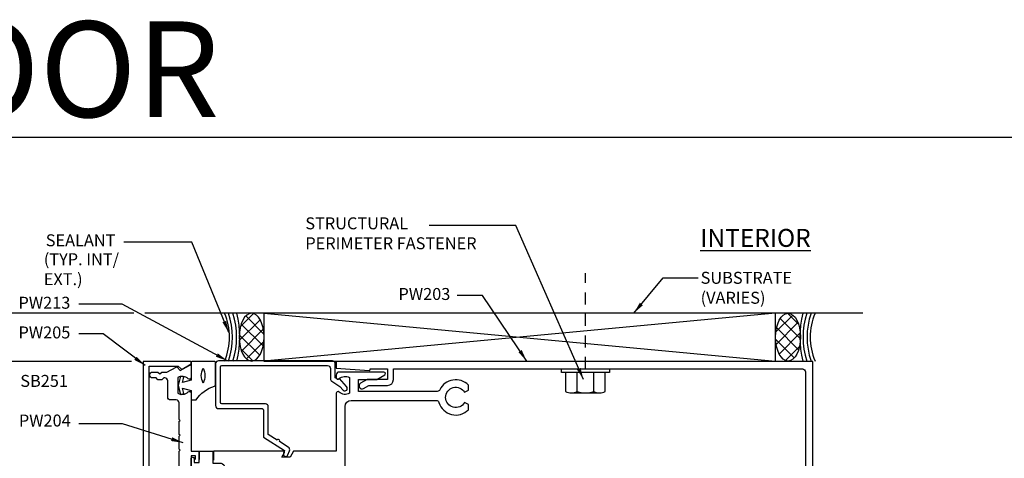
# Model space of a CAD drawing. Units: inches. Extents: x 13 to 280, y -10 to 100.
# Drawn here: x 64 to 74, y 61 to 65 of the extents above; entities that cross this region are included whole.
import ezdxf
from ezdxf.enums import TextEntityAlignment as Align

# ---------------------------------------------------------------- set-up
doc = ezdxf.new("R2010")
doc.units = ezdxf.units.IN
doc.header["$MEASUREMENT"] = 0
doc.linetypes.add('HIDDEN2', pattern=[0.1875, 0.125, -0.0625])
for name, color, linetype in [('Anno-Dims', 230, 'Continuous'), ('Anno-Note', 2, 'Continuous'), ('Objt-Hidd', 2, 'HIDDEN2'), ('Objt-Outl-Medi', 4, 'Continuous'), ('Objt-Outl-Thck', 5, 'Continuous'), ('Objt-Outl-Thin', 3, 'Continuous'), ('Objt-Outl-Xthn', 1, 'Continuous'), ('Objt-Sect-Htch', 12, 'Continuous')]:
    doc.layers.add(name, color=color, linetype=linetype)
doc.layers.add('Genl-View-Nplt', color=121, linetype='Continuous', plot=False)
doc.styles.add('RomanS', font='romans.shx')
doc.dimstyles.new('Coral AP - Architect', dxfattribs={"dimtxt": 0.0625, "dimasz": 0.0625, "dimexe": 0.0625, "dimexo": 0.0625, "dimgap": 0.0625, "dimtad": 0, "dimdec": 4, "dimzin": 3, "dimdsep": 46, "dimlunit": 4, "dimtxsty": 'RomanS', "dimcen": 0, "dimclrd": 256, "dimclre": 256, "dimclrt": 2, "dimadec": 3, "dimazin": 3, "dimtfac": 1, "dimtdec": 4, "dimtix": 1, "dimtofl": 0, "dimtmove": 1, "dimatfit": 0, "dimfxl": 0, "dimfrac": 2, "dimtolj": 1, "dimtzin": 0, "dimlwd": -1, "dimlwe": -1, "dimarcsym": 0})
doc.dimstyles.new('Coral AP - Engineer', dxfattribs={"dimtxt": 0.0625, "dimasz": 0.0625, "dimexe": 0.0625, "dimexo": 0.0625, "dimgap": 0.0625, "dimtad": 0, "dimtih": 1, "dimtoh": 1, "dimdec": 3, "dimzin": 9, "dimdsep": 46, "dimtxsty": 'RomanS', "dimcen": 0, "dimclrd": 256, "dimclre": 256, "dimclrt": 2, "dimadec": 3, "dimazin": 3, "dimtfac": 1, "dimtdec": 3, "dimtix": 1, "dimtofl": 0, "dimtmove": 1, "dimatfit": 0, "dimfxl": 0, "dimtolj": 1, "dimtzin": 0, "dimlwd": -1, "dimlwe": -1, "dimarcsym": 0})

# ---------------------------------------------------------------- blocks, each defined once
blk = doc.blocks.new('*D764')
at = {"layer": 'Anno-Dims', "transparency": 16777216}
for p, q in [((64.998, 61.915), (63.12, 61.915)), ((63.245, 61.79), (63.245, 61.123)), ((63.245, 59.54), (63.245, 60.207)), ((64.998, 59.415), (63.12, 59.415))]:
    blk.add_line(p, q, dxfattribs=at)
for points in [[(63.224, 61.79), (63.266, 61.79), (63.245, 61.915)], [(63.224, 59.54), (63.266, 59.54), (63.245, 59.415)]]:
    blk.add_solid(points, dxfattribs=at)
at = {"layer": 'Defpoints', "color": 0, "transparency": 16777216}
for p in [(63.245, 61.915), (65.123, 61.915), (65.123, 59.415)]:
    blk.add_point(p, dxfattribs=at)
at = {"layer": 'Anno-Dims', "color": 2, "transparency": 16777216, "insert": (63.245, 60.665), "char_height": 0.125, "attachment_point": 5, "rotation": 90, "style": 'RomanS'}
blk.add_mtext('\\A1;2 1/2"', dxfattribs=at)
blk = doc.blocks.new('VG12')
at = {"layer": 'Objt-Outl-Thin'}
blk.add_lwpolyline([(115.007, 87.201), (114.917, 87.201), (114.917, 87.326), (114.777, 87.326), (114.777, 87.208), (114.722, 87.208), (114.722, 87.248, 1), (114.692, 87.248), (114.692, 87.098), (114.717, 87.098), (114.801, 87.013), (114.717, 86.929), (114.692, 86.929), (114.692, 86.778, 1), (114.722, 86.778), (114.722, 86.818), (114.777, 86.818), (114.777, 86.701), (114.917, 86.701), (114.917, 86.826), (115.007, 86.826, 0.757431), (115.007, 86.919), (114.917, 86.919, -0.587284), (114.917, 87.107), (115.007, 87.107, 0.757431)], format="xyb", close=True, dxfattribs=at)
blk = doc.blocks.new('*D769')
at = {"layer": 'Anno-Dims', "transparency": 16777216}
for p, q in [((62.41, 62.31), (62.41, 58.795)), ((62.41, 53.548), (62.41, 57.063))]:
    blk.add_line(p, q, dxfattribs=at)
for points in [[(62.389, 62.31), (62.431, 62.31), (62.41, 62.435)], [(62.389, 53.548), (62.431, 53.548), (62.41, 53.423)]]:
    blk.add_solid(points, dxfattribs=at)
at = {"layer": 'Defpoints', "color": 0, "transparency": 16777216}
for p in [(62.41, 62.435), (64.676, 62.435), (65.512, 53.423)]:
    blk.add_point(p, dxfattribs=at)
at = {"layer": 'Anno-Dims', "color": 2, "transparency": 16777216, "insert": (62.41, 57.929), "char_height": 0.125, "attachment_point": 5, "rotation": 90, "style": 'RomanS'}
blk.add_mtext('\\A1;FRAME OPENING', dxfattribs=at)
blk = doc.blocks.new('*D770')
at = {"layer": 'Anno-Dims', "transparency": 16777216}
for p, q in [((62.725, 61.79), (62.725, 58.878)), ((62.725, 53.548), (62.725, 56.741))]:
    blk.add_line(p, q, dxfattribs=at)
for points in [[(62.705, 61.79), (62.746, 61.79), (62.725, 61.915)], [(62.705, 53.548), (62.746, 53.548), (62.725, 53.423)]]:
    blk.add_solid(points, dxfattribs=at)
at = {"layer": 'Defpoints', "color": 0, "transparency": 16777216}
for p in [(62.725, 61.915), (64.551, 61.915), (65.512, 53.423)]:
    blk.add_point(p, dxfattribs=at)
at = {"layer": 'Anno-Dims', "color": 2, "transparency": 16777216, "insert": (62.882, 57.81), "char_height": 0.125, "attachment_point": 5, "rotation": 90, "style": 'RomanS'}
blk.add_mtext('\\A1;MAX. FRAME HEIGHT', dxfattribs=at)
blk = doc.blocks.new('A$C53C52014')
at = {"layer": 'Objt-Outl-Thin'}
blk.add_lwpolyline([(-0.097, 0.03), (-0.088, 0.064), (-0.032, 0.049), (-0.057, 0.14), (-0.154, 0.14), (-0.154, 0.193, 0.181636), (-0.01, 0.384, -0.355826), (0.004, 0.396), (0.233, 0.396, -0.414214), (0.248, 0.381), (0.248, 0.155, -0.414214), (0.233, 0.14), (0.053, 0.14), (0.029, 0.049), (0.084, 0.064), (0.093, 0.03), (-0.002, 0.005)], format="xyb", close=True, dxfattribs=at)
for centre, radius, start, end in [((0.1, 0.103), 0.181, 64.3734, 115.6266), ((0.1, 0.409), 0.163, 241.3716, 298.6284)]:
    blk.add_arc(centre, radius, start, end, dxfattribs=at)
blk = doc.blocks.new('*D873')
at = {"layer": 'Anno-Dims', "transparency": 16777216}
for p, q in [((63.245, 62.542), (63.245, 62.667)), ((65.025, 62.417), (63.12, 62.417)), ((63.245, 61.79), (63.245, 61.665))]:
    blk.add_line(p, q, dxfattribs=at)
for points in [[(63.224, 62.542), (63.266, 62.542), (63.245, 62.417)], [(63.224, 61.79), (63.266, 61.79), (63.245, 61.915)]]:
    blk.add_solid(points, dxfattribs=at)
at = {"layer": 'Defpoints', "color": 0, "transparency": 16777216}
for p in [(63.245, 62.417), (65.15, 62.417), (65.123, 61.915)]:
    blk.add_point(p, dxfattribs=at)
at = {"layer": 'Anno-Dims', "color": 2, "transparency": 16777216, "insert": (63.302, 62.957), "char_height": 0.125, "attachment_point": 5, "rotation": 90, "style": 'RomanS'}
blk.add_mtext('\\A1;1/2"\\PSHIM\\PSPACE', dxfattribs=at)
blk = doc.blocks.new('Fastener-Variable-ALT')
at = {"layer": 'Objt-Hidd'}
blk.add_line((24.304, 44.822), (25.304, 44.822), dxfattribs=at)
at = {"layer": 'Objt-Outl-Medi'}
for p, q in [((24.054, 44.97), (24.054, 44.675)), ((24.068, 44.91), (24.266, 44.91)), ((24.068, 44.735), (24.266, 44.735))]:
    blk.add_line(p, q, dxfattribs=at)
blk.add_lwpolyline([(24.266, 45.072), (24.304, 45.072), (24.304, 44.572), (24.266, 44.572)], close=True, dxfattribs=at)
blk.add_lwpolyline([(24.068, 44.615), (24.266, 44.615), (24.266, 45.03), (24.068, 45.03)], dxfattribs=at)
for centre, radius, start, end in [((24.189, 44.97), 0.135, 153.6141, 206.3846), ((24.331, 44.822), 0.277, 161.6339, 198.3663), ((24.189, 44.675), 0.135, 153.6149, 206.3853)]:
    blk.add_arc(centre, radius, start, end, dxfattribs=at)

msp = doc.modelspace()

# ---------------------------------------------------------------- hatches: boundary and pattern name
at = {"layer": 'Objt-Sect-Htch'}
h = msp.add_hatch(dxfattribs=at)
h.set_pattern_fill('ANSI37', color=256, scale=0.75, style=0)
h.set_pattern_definition([(315, (41.29639, 77.740395), (-0.06629126, -0.06629126), []), (225, (41.29639, 77.740395), (-0.06629126, 0.06629126), [])])
edge = h.paths.add_edge_path()
edge.add_ellipse((66.253807, 62.168218), major_axis=(0, 0.25), ratio=0.519974978, start_angle=0, end_angle=360, ccw=False)
h = msp.add_hatch(dxfattribs=at)
h.set_pattern_fill('ANSI37', color=256, scale=0.75, angle=180, style=0)
h.set_pattern_definition([(135, (96.81511, 46.47104), (0.06629126, 0.06629126), []), (45, (96.81511, 46.47104), (0.06629126, -0.06629126), [])])
edge = h.paths.add_edge_path()
edge.add_ellipse((71.857688, 62.168218), major_axis=(0, 0.25), ratio=0.519974978, start_angle=0, end_angle=360)

# ---------------------------------------------------------------- linework, layer by layer
at = {"layer": 'Genl-View-Nplt'}
msp.add_lwpolyline([(58.682846, 64.258596), (92.682846, 64.258596), (92.682846, 42.258596), (58.682846, 42.258596)], close=True, dxfattribs=at)
at = {"layer": 'Objt-Outl-Thck'}
for points in [[(65.184984, 60.680014), (65.184984, 61.865014), (65.487984, 61.865014), (65.517558, 61.83544, 0.339454259), (65.529629, 61.833851), (65.622984, 61.887749), (65.622984, 61.915014), (65.122984, 61.915014), (65.122984, 59.415014), (65.622984, 59.415014), (65.622984, 59.442279), (65.529629, 59.496177, 0.339454259), (65.517558, 59.494588), (65.487984, 59.465014), (65.184984, 59.465014), (65.184984, 60.650014), (65.169984, 60.665014)], [(66.428729, 61.440182, 0.414213562), (66.397729, 61.471182), (65.943729, 61.471182, -0.414213562), (65.928729, 61.486182), (65.928729, 61.856182, -0.414213562), (65.943729, 61.871182), (67.047577, 61.871182, -0.414213562), (67.078577, 61.840182), (67.078577, 61.73273, 0.256909848), (67.092981, 61.706546), (67.176562, 61.653571), (67.212175, 61.612934, 1), (67.244978, 61.65067), (67.171858, 61.734802), (67.157577, 61.724802), (67.128577, 61.743182), (67.128577, 61.890182, 0.414213562), (67.097577, 61.921182), (65.909729, 61.921182, 0.414213562), (65.878729, 61.890182), (65.878729, 61.452182, 0.414213562), (65.909729, 61.421182), (66.363729, 61.421182, -0.414213562), (66.378729, 61.406182), (66.378729, 61.122537), (66.597729, 60.983732), (66.587348, 60.95521, 0.999473036), (66.634341, 60.938132), (66.649942, 60.980995, 0.352317445), (66.637407, 61.017781), (66.545738, 61.075882, 1), (66.520398, 61.091942), (66.428729, 61.150043)]]:
    msp.add_lwpolyline(points, format="xyb", close=True, dxfattribs=at)
for points in [[(72.117594, 59.413386), (72.117593, 61.913386), (67.137593, 61.913385), (67.137593, 61.844385), (67.48196, 61.820346, 0.440251443), (67.492839, 61.830307), (67.492839, 61.835385), (67.673593, 61.835386), (67.673593, 61.725386), (67.461144, 61.725385), (67.392198, 61.685579, 1), (67.423198, 61.631885), (67.477757, 61.663385), (67.673593, 61.663386, 0.414213562), (67.735593, 61.725386), (67.735593, 61.835386), (72.008593, 61.835386, -0.414213562), (72.039593, 61.804386), (72.039593, 60.438386)], [(65.497714, 60.673808), (65.497714, 60.976308), (65.507714, 60.986308), (65.497714, 60.996308), (65.497714, 61.132308), (65.507714, 61.142308), (65.497714, 61.152308), (65.497714, 61.288308), (65.507714, 61.298308), (65.497714, 61.308308), (65.497714, 61.480808, 0.414213562), (65.466714, 61.511808), (65.408714, 61.511808, -0.414213562), (65.377714, 61.542808), (65.377714, 61.710808, 0.414213562), (65.346714, 61.741808), (65.335714, 61.741808), (65.315714, 61.721808), (65.275714, 61.721808), (65.255714, 61.741808), (65.220714, 61.741808, -1), (65.220714, 61.803808), (65.275714, 61.803808), (65.295714, 61.783808), (65.315714, 61.803808), (65.367762, 61.803808), (65.46576, 61.85514, -0.347483461), (65.477947, 61.852842), (65.507533, 61.818808), (65.607714, 61.876647, -0.577350269), (65.622714, 61.867987), (65.622714, 61.746756, -0.6531091), (65.592532, 61.733506, 0.325071542), (65.482714, 61.746173), (65.482714, 61.582442, 0.325071542), (65.592532, 61.59511, -0.6531091), (65.622714, 61.581859), (65.622714, 60.976308), (65.707714, 60.976308), (65.707714, 60.888808, -1)], [(67.2312, 60.709636), (67.2312, 61.444886, -0.414213562), (67.2932, 61.506886), (68.181485, 61.506886, -0.330235703), (68.211146, 61.484898, 0.568625157), (68.5182, 61.409177), (68.5182, 61.462753), (68.478999, 61.485386, -0.767326988), (68.2812, 61.538386, -0.767326988), (68.478999, 61.591386), (68.5182, 61.614019), (68.5182, 61.667595, 0.518441732), (68.221511, 61.618405, -0.287794477), (68.193595, 61.600886), (67.3712, 61.600886), (67.3712, 61.725386), (67.560813, 61.725386), (67.6442, 61.77353, 0.767326988), (67.6362, 61.803386), (67.1682, 61.803386, 0.414213562), (67.1372, 61.772386), (67.1372, 61.745835, 0.6531091), (67.167383, 61.732584, -0.325071542), (67.2772, 61.745251), (67.2772, 61.581521, -0.325071542), (67.167383, 61.594188, 0.6531091), (67.1372, 61.580938), (67.1372, 60.975886), (66.6932, 60.975886), (66.657404, 60.913886), (66.570404, 60.913886), (66.59754, 60.960886, 0.577350269), (66.58888, 60.975886), (65.8562, 60.975886), (65.8562, 60.881886, 0.414213562)]]:
    msp.add_lwpolyline(points, format="xyb", dxfattribs=at)
msp.add_lwpolyline([(65.667714, 60.888808), (65.667714, 60.926308), (65.622714, 60.926308), (65.622714, 60.401308)], dxfattribs=at)
at = {"layer": 'Objt-Outl-Thin'}
msp.add_lwpolyline([(72.639757, 62.418218), (65.139757, 62.418218)], dxfattribs=at)
msp.add_lwpolyline([(66.383552, 61.918218), (71.727998, 61.918218), (71.727998, 62.418218), (66.383552, 62.418218)], close=True, dxfattribs=at)
at = {"layer": 'Objt-Outl-Thin', "extrusion": (0, 0, -1)}
msp.add_ellipse((66.253807, 62.168218), major_axis=(0, 0.25), ratio=0.519974978, start_param=4.71238898, end_param=10.995574288, dxfattribs=at)
at = {"layer": 'Objt-Outl-Thin'}
msp.add_ellipse((71.857688, 62.168218), major_axis=(0, 0.25), ratio=0.519974978, start_param=4.71238898, end_param=10.995574288, dxfattribs=at)
at = {"layer": 'Objt-Outl-Xthn'}
for p, q in [((66.383552, 62.418218), (71.727998, 61.918218)), ((71.727998, 62.418218), (66.383552, 61.918218))]:
    msp.add_line(p, q, dxfattribs=at)
for centre, radius, start, end in [((65.385296, 62.168218), 0.637507, 336.9114928, 23.0885072), ((65.289083, 62.168218), 0.766469, 340.9634698, 19.0365302), ((65.284762, 62.168218), 0.812957, 342.0901919, 17.9098081), ((65.07064, 62.168218), 1.059498, 346.3517353, 13.6482647), ((73.040855, 62.168218), 1.059498, 166.3517353, 193.6482647), ((72.826733, 62.168218), 0.812957, 162.0901919, 197.9098081), ((72.822412, 62.168218), 0.766469, 160.9634698, 199.0365302), ((72.726199, 62.168218), 0.637507, 156.9114928, 203.0885072)]:
    msp.add_arc(centre, radius, start, end, dxfattribs=at)

# ---------------------------------------------------------------- block references
at = {"rotation": 90}
msp.add_blockref('Fastener-Variable-ALT', (114.56368, 37.531612), dxfattribs=at)
at = {"layer": 'Objt-Sect-Htch', "extrusion": (0, 0, -1), "zscale": -1, "rotation": 90}
msp.add_blockref('A$C53C52014', (-65.482714, 61.666016), dxfattribs=at)
at = {"layer": 'Objt-Sect-Htch', "xscale": -1, "rotation": 179.9917000525504}
msp.add_blockref('VG12', (-49.056879, 147.693717), dxfattribs=at)

# ---------------------------------------------------------------- texts
at = {"layer": 'Anno-Note', "linetype": 'ByBlock', "style": 'RomanS'}
for s, p in [('SEALANT', (64.468119, 63.163888)), ('PW203', (68.059033, 62.602748)), ('PW213', (64.089895, 62.511269)), ('PW205', (64.089895, 62.201017)), ('SB251', (64.086993, 61.694501)), ('PW204', (64.094064, 61.280573))]:
    msp.add_text(s, height=0.125, dxfattribs=at).set_placement(p, align=Align.MIDDLE)
at = {"layer": 'Anno-Note', "attachment_point": 1, "style": 'RomanS'}
for s, insert, char_height, width in [('STRUCTURAL\\PPERIMETER FASTENER', (66.81539, 63.419846), 0.125, 2.44645493), ('{\\LINTERIOR}', (70.94081, 63.298922), 0.1875, 2.13656268), ('(TYP. INT/\\PEXT.)', (64.083655, 63.04485), 0.125, 1.63795374), ('SUBSTRATE (VARIES)', (70.94454, 62.850497), 0.125, 1.05900845)]:
    msp.add_mtext(s, dxfattribs=dict(at, insert=insert, char_height=char_height, width=width))
at = {"layer": 'Genl-View-Nplt', "insert": (58.836184, 65.467872), "char_height": 1, "width": 280.16633733, "attachment_point": 1, "style": 'RomanS'}
msp.add_mtext('STD. DOOR', dxfattribs=at)

# ---------------------------------------------------------------- dimensions: what is measured, and where the dimension line sits
at = {"layer": 'Anno-Dims'}
for base, p1, p2, text, override, picture, middle in [((63.244759, 62.416772), (65.122984, 61.915014), (65.150423, 62.416772), '<>\\PSHIM\\PSPACE', {"dimscale": 2, "dimse1": 1}, '*D873', (63.301564, 62.957375)), ((62.725409, 61.915014), (65.511803, 53.423346), (64.550937, 61.915014), 'MAX. FRAME HEIGHT', {"dimscale": 2, "dimse1": 1, "dimse2": 1}, '*D770', (62.882284, 57.809573))]:
    dim = msp.add_linear_dim(base=base, p1=p1, p2=p2, angle=90, text=text, dimstyle='Coral AP - Architect', override=override, dxfattribs=at)
    dim.commit()
    dim.dimension.update_dxf_attribs({"geometry": picture, "text_midpoint": middle, "dimtype": 160})
dim = msp.add_linear_dim(base=(62.40988, 62.43506), p1=(65.511803, 53.423346), p2=(64.676038, 62.43506), angle=90, text='FRAME OPENING', dimstyle='Coral AP - Architect', override={"dimscale": 2, "dimse1": 1, "dimse2": 1}, dxfattribs=at)
dim.commit()
dim.dimension.update_dxf_attribs({"geometry": '*D769', "text_midpoint": (62.40988, 57.929203)})
dim = msp.add_linear_dim(base=(63.244759, 61.915014), p1=(65.122984, 59.415014), p2=(65.122984, 61.915014), angle=90, dimstyle='Coral AP - Architect', override={"dimscale": 2}, dxfattribs=at)
dim.commit()
dim.dimension.update_dxf_attribs({"geometry": '*D764', "text_midpoint": (63.244759, 60.665014)})

# ---------------------------------------------------------------- leaders
for points in [[(69.721179, 61.724048), (69.01278, 63.334408), (68.107765, 63.334408)], [(66.016074, 62.215141), (65.629262, 63.162314), (64.920069, 63.162314)], [(70.245142, 62.418218), (70.554676, 62.788594), (70.918032, 62.788594)]]:
    msp.add_leader(points, dimstyle='Coral AP - Architect', override={"dimscale": 2}, dxfattribs=at)
at = {"layer": 'Anno-Note', "linetype": 'ByBlock', "lineweight": -2}
for points in [[(69.127996, 61.918218), (68.666776, 62.602748), (68.39982, 62.602748)], [(66.001688, 61.921182), (64.902614, 62.511269), (64.449462, 62.511269)], [(65.14115, 61.871884), (64.702526, 62.201017), (64.449462, 62.201017)], [(65.538145, 61.064308), (64.905703, 61.263533), (64.449462, 61.263533)]]:
    msp.add_leader(points, dimstyle='Coral AP - Engineer', override={"dimscale": 2, "dimgap": 0.0625, "dimtad": 0}, dxfattribs=at)

doc.saveas('drawing.dxf')
